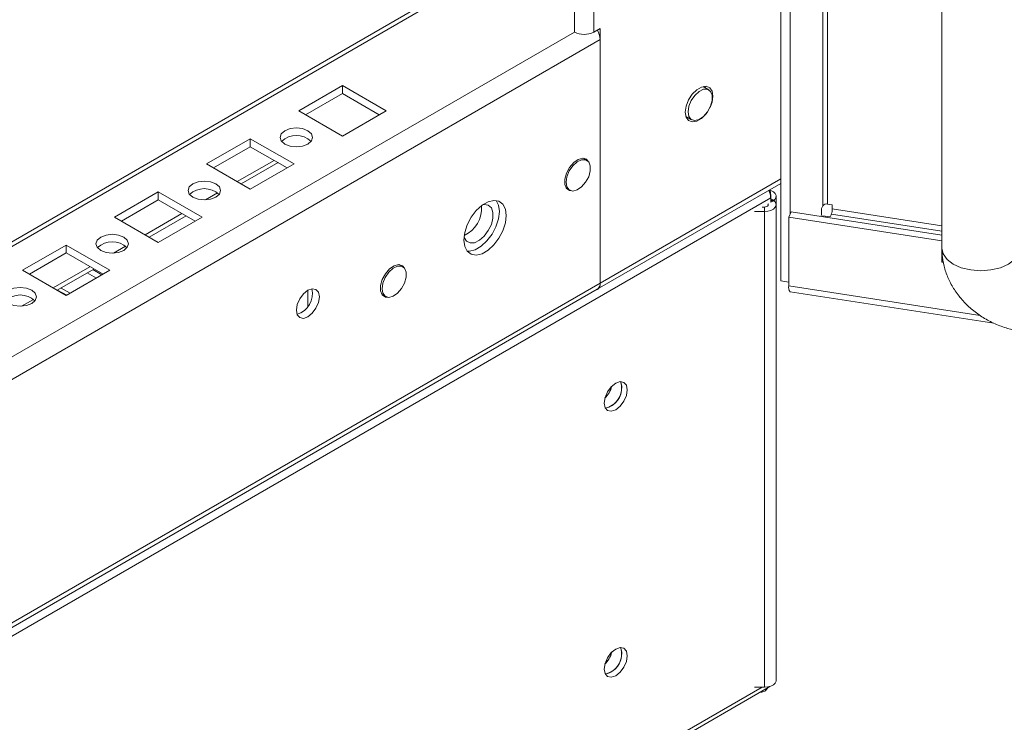
# Model space of a CAD drawing. Units: millimetres. Extents: x 63 to 8624, y 73 to 6188.
# Drawn here: x 7315 to 7466, y 4036 to 4144 of the extents above; entities that cross this region are included whole.
import ezdxf

# ---------------------------------------------------------------- set-up
doc = ezdxf.new("R2010")
doc.units = ezdxf.units.MM
doc.header["$LTSCALE"] = 5

msp = doc.modelspace()

# ---------------------------------------------------------------- linework, layer by layer
at = {"color": 7, "linetype": 'Continuous', "lineweight": 18}
for p, q in [((7456.85, 5406.73, -231.83), (7456.84, 4109.24, -231.83)), ((7403.36, 4142.42, -231.83), (7403.37, 5383.56, -231.83)), ((7432.09, 4104.21, -231.83), (7432.09, 4190.62, -231.83)), ((7433.54, 4114.47, -231.83), (7433.54, 4190.39, -231.83)), ((7385.2, 4151.34, -231.83), (6906.03, 3874.72, -231.83)), ((7404.35, 4142.99, -231.83), (7403.36, 4142.42, -231.83)), ((7404.35, 4103.88, -231.83), (7404.35, 4142.99, -231.83)), ((6904.43, 3852.67, -231.83), (7404.35, 4141.27, -231.83)), ((7404.35, 4103.88, -231.83), (7404.35, 4141.27, -231.83)), ((7364.76, 4134.21, -231.83), (7358.04, 4130.33, -231.83)), ((7371.47, 4130.33, -231.83), (7364.76, 4134.21, -231.83)), ((7364.76, 4132.99, -231.83), (7364.76, 4134.21, -231.83)), ((7421.06, 4133.54, -231.83), (7420.18, 4134.05, -231.83)), ((7364.76, 4132.99, -231.83), (7359.1, 4129.72, -231.83)), ((7370.41, 4129.72, -231.83), (7364.76, 4132.99, -231.83)), ((7358.04, 4130.33, -231.83), (7364.76, 4126.46, -231.83)), ((7364.76, 4126.46, -231.83), (7371.47, 4130.33, -231.83)), ((7417.53, 4129.46, -231.83), (7418.41, 4128.95, -231.83)), ((7417.62, 4129.23, -231.83), (7417.87, 4129.26, -231.83)), ((7350.61, 4126.05, -231.83), (7343.9, 4122.17, -231.83)), ((7357.33, 4122.17, -231.83), (7350.61, 4126.05, -231.83)), ((7350.61, 4124.82, -231.83), (7350.61, 4126.05, -231.83)), ((7350.61, 4124.82, -231.83), (7344.96, 4121.56, -231.83)), ((7356.27, 4121.56, -231.83), (7350.61, 4124.82, -231.83)), ((7343.9, 4122.17, -231.83), (7350.61, 4118.29, -231.83)), ((7349.21, 4119.1, -231.83), (7354.87, 4122.37, -231.83)), ((7350.61, 4118.29, -231.83), (7357.33, 4122.17, -231.83)), ((7402.32, 4122.73, -231.83), (7401.77, 4123.04, -231.83)), ((7403.92, 4102.92, -231.83), (7432.09, 4119.18, -231.83)), ((7336.47, 4117.88, -231.83), (7329.75, 4114.01, -231.83)), ((7343.19, 4114.01, -231.83), (7336.47, 4117.88, -231.83)), ((7336.47, 4116.66, -231.83), (7336.47, 4117.88, -231.83)), ((7399.13, 4118.45, -231.83), (7399.67, 4118.14, -231.83)), ((7430.56, 4116.99, -231.83), (7430.56, 4117.49, -231.83)), ((7430.56, 4116.99, -231.83), (6872.05, 3794.58, -231.83)), ((7336.47, 4116.66, -231.83), (7330.81, 4113.39, -231.83)), ((7342.13, 4113.39, -231.83), (7336.47, 4116.66, -231.83)), ((7430.56, 4116.31, -231.83), (7430.56, 4116.99, -231.83)), ((7430.56, 4116.81, -231.83), (7430.86, 4116.64, -231.83)), ((7430.56, 4116.31, -231.83), (7430.86, 4116.48, -231.83)), ((7431.38, 4115.9, -231.83), (7431.38, 4117.22, -231.83)), ((7431.38, 4042.88, -231.83), (7431.38, 4115.9, -231.83)), ((7439.3, 4116, -231.83), (7440.02, 4115.89, -231.83)), ((7440.02, 4115.89, -231.83), (7440.02, 4115.28, -231.83)), ((7429.58, 4114.87, -231.83), (7428.05, 4114.87, -231.83)), ((7429.58, 4115.56, -231.83), (7429.25, 4115.56, -231.83)), ((7429.58, 4114.87, -231.83), (7429.58, 4115.56, -231.83)), ((7429.58, 4114.87, -231.83), (7429.58, 4041.84, -231.83)), ((7433.32, 4114, -231.83), (7433.71, 4114.83, -231.83)), ((7433.71, 4114.83, -231.83), (7456.84, 4111.26, -231.83)), ((7438.25, 4114.13, -231.83), (7438.37, 4114.38, -231.83)), ((7438.37, 4115.34, -231.83), (7438.56, 4115.76, -231.83)), ((7438.37, 4115.34, -231.83), (7438.37, 4114.38, -231.83)), ((7439.87, 4114.45, -231.83), (7439.67, 4114.04, -231.83)), ((7329.75, 4114.01, -231.83), (7336.47, 4110.13, -231.83)), ((7335.07, 4110.94, -231.83), (7340.73, 4114.2, -231.83)), ((7336.47, 4110.13, -231.83), (7343.19, 4114.01, -231.83)), ((7433.32, 4103.46, -231.83), (7433.32, 4114, -231.83)), ((7433.32, 4114, -231.83), (7456.82, 4110.36, -231.83)), ((7438.54, 4114.21, -231.83), (7438.49, 4114.1, -231.83)), ((7438.54, 4114.21, -231.83), (7439.67, 4114.04, -231.83)), ((7456.82, 4110.36, -231.83), (7456.84, 4110.41, -231.83)), ((7456.82, 4107.1, -231.83), (7456.82, 4110.36, -231.83)), ((7322.33, 4109.72, -231.83), (7315.61, 4105.84, -231.83)), ((7322.33, 4108.5, -231.83), (7316.67, 4105.23, -231.83)), ((7329.05, 4105.84, -231.83), (7322.33, 4109.72, -231.83)), ((7322.33, 4108.5, -231.83), (7322.33, 4109.72, -231.83)), ((7327.99, 4105.23, -231.83), (7322.33, 4108.5, -231.83)), ((7457, 4107.49, -231.83), (7456.82, 4107.1, -231.83)), ((7457.1, 4107.06, -231.83), (7456.82, 4107.1, -231.83)), ((7315.61, 4105.84, -231.83), (7322.33, 4101.96, -231.83)), ((7320.93, 4102.77, -231.83), (7326.59, 4106.04, -231.83)), ((7322.33, 4101.96, -231.83), (7329.05, 4105.84, -231.83)), ((7326.97, 4104.64, -231.83), (7325.57, 4105.45, -231.83)), ((7327.81, 4105.13, -231.83), (7326.42, 4105.94, -231.83)), ((7374.03, 4106.4, -231.83), (7373.49, 4106.71, -231.83)), ((6904.43, 3815.28, -231.83), (7404.35, 4103.88, -231.83)), ((7433.32, 4104.02, -231.83), (7432.09, 4104.21, -231.83)), ((6903.99, 3814.32, -231.83), (7403.92, 4102.92, -231.83)), ((7322.4, 4102, -231.83), (7321, 4102.81, -231.83)), ((7359.45, 4102.78, -231.83), (7359.45, 4100.33, -231.83)), ((7433.55, 4102.56, -231.83), (7464.84, 4097.72, -231.83)), ((7370.84, 4102.12, -231.83), (7371.39, 4101.81, -231.83)), ((6874.26, 3720.86, -231.83), (7430.18, 4041.79, -231.83)), ((7429.58, 4041.84, -231.83), (7428.05, 4041.84, -231.83)), ((7429.68, 4041.5, -231.83), (7429.77, 4041.3, -231.83))]:
    msp.add_line(p, q, dxfattribs=at)
at = {"color": 8, "linetype": 'Continuous', "lineweight": 18}
for p, q in [((7400.39, 4142.42, -231.83), (7400.4, 5382.86, -231.83)), ((7438.56, 4204.02, -231.83), (7438.56, 4115.76, -231.83)), ((7439.3, 4204.44, -231.83), (7439.3, 4116, -231.83)), ((6906.03, 3874.01, -231.83), (7385.69, 4150.91, -231.83)), ((6906.03, 3857.03, -231.83), (7400.39, 4142.42, -231.83)), ((7354.26, 4122.72, -231.83), (7348.6, 4119.46, -231.83)), ((7432.09, 4119.89, -231.83), (7404.35, 4103.88, -231.83)), ((7345.57, 4117.71, -231.83), (7343.74, 4116.65, -231.83)), ((7430.56, 4117.49, -231.83), (7430.5, 4117.46, -231.83)), ((7430.56, 4116.66, -231.83), (7430.86, 4116.48, -231.83)), ((7430.86, 4116.64, -231.83), (7430.56, 4116.47, -231.83)), ((7340.11, 4114.56, -231.83), (7334.46, 4111.29, -231.83)), ((7439.87, 4114.45, -231.83), (7456.84, 4111.83, -231.83)), ((7440.02, 4115.28, -231.83), (7456.84, 4112.68, -231.83)), ((7331.43, 4109.54, -231.83), (7329.6, 4108.49, -231.83)), ((7325.97, 4106.39, -231.83), (7320.31, 4103.13, -231.83)), ((7321, 4102.81, -231.83), (7322.4, 4102.01, -231.83)), ((7321.53, 4103.12, -231.83), (7322.93, 4102.31, -231.83)), ((7433.32, 4103.46, -231.83), (7462.73, 4098.92, -231.83)), ((7317.29, 4101.38, -231.83), (7315.46, 4100.32, -231.83)), ((7405.62, 4046.04, -231.83), (7405.23, 4045.81, -231.83)), ((6874.56, 3721.65, -231.83), (7429.22, 4041.84, -231.83))]:
    msp.add_line(p, q, dxfattribs=at)
at = {"color": 7, "linetype": 'Continuous', "lineweight": 18, "elevation": -231.83, "flags": 128}
for points in [[(7421.24, 4130.84), (7421.55, 4131.66), (7421.68, 4132.58), (7421.55, 4133.34), (7421.18, 4133.86), (7420.62, 4134.09), (7419.92, 4133.98), (7419.19, 4133.55), (7418.5, 4132.86), (7417.93, 4131.99), (7417.56, 4131.04), (7417.43, 4130.13), (7417.43, 4130.13)], [(7420.52, 4133.85), (7420.49, 4133.95), (7420.43, 4134.09)], [(7417.86, 4130.17), (7417.99, 4131.02), (7418.35, 4131.91), (7418.9, 4132.7), (7419.56, 4133.3), (7420.25, 4133.63), (7420.86, 4133.63), (7421.33, 4133.31), (7421.57, 4132.71), (7421.57, 4131.92), (7421.33, 4131.03), (7420.86, 4130.17), (7420.25, 4129.46), (7419.56, 4129), (7418.9, 4128.83), (7418.35, 4128.99), (7417.99, 4129.46), (7417.86, 4130.17)], [(7417.43, 4130.13), (7417.56, 4129.36), (7417.93, 4128.84), (7418.5, 4128.62), (7419.19, 4128.73), (7419.92, 4129.15), (7420.62, 4129.84), (7420.84, 4130.15)], [(7355.92, 4125.23), (7356.73, 4124.92), (7357.68, 4124.81), (7358.64, 4124.92), (7359.45, 4125.23), (7359.99, 4125.7), (7360.18, 4126.25), (7359.99, 4126.81), (7359.45, 4127.27), (7358.64, 4127.59), (7357.68, 4127.7), (7356.73, 4127.59), (7355.92, 4127.27), (7355.37, 4126.81), (7355.18, 4126.25), (7355.37, 4125.7), (7355.92, 4125.23)], [(7402.58, 4122.5), (7402.25, 4122.88), (7401.68, 4123.04), (7401, 4122.87), (7400.29, 4122.39), (7399.65, 4121.65), (7399.16, 4120.76), (7398.91, 4119.84), (7398.91, 4119.02), (7399.16, 4118.4), (7399.65, 4118.07), (7400, 4118.02)], [(7399.12, 4119.35), (7399.25, 4120.21), (7399.61, 4121.09), (7400.16, 4121.89), (7400.82, 4122.49), (7401.51, 4122.81), (7402.12, 4122.81), (7402.59, 4122.49), (7402.84, 4121.89), (7402.84, 4121.1), (7402.59, 4120.21), (7402.12, 4119.36), (7401.51, 4118.65), (7400.82, 4118.18), (7400.16, 4118.01), (7399.61, 4118.18), (7399.25, 4118.64), (7399.12, 4119.35)], [(7341.77, 4117.07), (7342.59, 4116.76), (7343.54, 4116.65), (7344.5, 4116.76), (7345.31, 4117.07), (7345.85, 4117.54), (7346.04, 4118.09), (7345.85, 4118.64), (7345.31, 4119.11), (7344.5, 4119.42), (7343.54, 4119.53), (7342.59, 4119.42), (7341.77, 4119.11), (7341.23, 4118.64), (7341.04, 4118.09), (7341.23, 4117.54), (7341.77, 4117.07)], [(7430.33, 4118.16), (7430.58, 4118.08), (7430.98, 4117.88), (7431.25, 4117.62), (7431.37, 4117.32), (7431.35, 4117.02), (7431.17, 4116.73), (7430.86, 4116.48)], [(7389.93, 4114.25), (7389.8, 4115.23), (7389.41, 4115.98), (7388.81, 4116.44), (7388.03, 4116.57), (7387.14, 4116.36), (7386.21, 4115.82), (7385.32, 4115.01), (7384.55, 4113.98), (7383.94, 4112.82), (7383.55, 4111.63), (7383.42, 4110.49), (7383.55, 4109.51), (7383.94, 4108.76), (7384.55, 4108.3), (7385.32, 4108.17), (7386.21, 4108.39), (7387.14, 4108.92), (7388.03, 4109.73), (7388.81, 4110.76), (7389.41, 4111.92), (7389.8, 4113.11), (7389.93, 4114.25)], [(7386.35, 4115.92), (7386.54, 4115.95), (7387.17, 4115.83), (7387.64, 4115.41), (7387.88, 4114.73), (7387.88, 4113.85), (7387.64, 4112.89), (7387.17, 4111.93), (7386.54, 4111.09), (7385.8, 4110.45), (7385.05, 4110.08), (7384.36, 4110.04), (7383.8, 4110.31), (7383.44, 4110.87), (7383.44, 4110.87)], [(7388.38, 4116.55), (7388.74, 4115.84), (7388.87, 4114.86), (7388.74, 4113.73), (7388.35, 4112.53), (7387.74, 4111.37), (7386.97, 4110.35), (7386.08, 4109.53), (7385.15, 4109), (7384.26, 4108.79), (7383.91, 4108.8)], [(7430.86, 4116.64), (7431.17, 4116.39), (7431.35, 4116.11), (7431.37, 4115.8), (7431.25, 4115.51), (7430.98, 4115.25), (7430.58, 4115.04), (7430.11, 4114.91), (7429.58, 4114.87)], [(7430.12, 4116.06), (7430.17, 4115.97), (7430.18, 4115.87), (7430.14, 4115.77), (7430.05, 4115.68), (7429.92, 4115.62), (7429.76, 4115.57), (7429.58, 4115.56)], [(7327.63, 4108.9), (7328.44, 4108.59), (7329.4, 4108.48), (7330.36, 4108.59), (7331.17, 4108.9), (7331.71, 4109.37), (7331.9, 4109.92), (7331.71, 4110.48), (7331.17, 4110.95), (7330.36, 4111.26), (7329.4, 4111.37), (7328.44, 4111.26), (7327.63, 4110.95), (7327.09, 4110.48), (7326.9, 4109.92), (7327.09, 4109.37), (7327.63, 4108.9)], [(7374.3, 4106.17), (7373.97, 4106.55), (7373.4, 4106.72), (7372.71, 4106.55), (7372, 4106.06), (7371.36, 4105.32), (7370.88, 4104.43), (7370.62, 4103.52), (7370.62, 4102.69), (7370.88, 4102.07), (7371.36, 4101.74), (7371.71, 4101.7)], [(7370.84, 4103.02), (7370.96, 4103.88), (7371.33, 4104.76), (7371.87, 4105.56), (7372.54, 4106.16), (7373.22, 4106.48), (7373.84, 4106.48), (7374.3, 4106.16), (7374.55, 4105.57), (7374.55, 4104.77), (7374.3, 4103.89), (7373.84, 4103.03), (7373.22, 4102.32), (7372.54, 4101.85), (7371.87, 4101.69), (7371.33, 4101.85), (7370.96, 4102.31), (7370.84, 4103.02)], [(7313.49, 4100.74), (7314.3, 4100.43), (7315.26, 4100.32), (7316.21, 4100.43), (7317.03, 4100.74), (7317.57, 4101.21), (7317.76, 4101.76), (7317.57, 4102.31), (7317.03, 4102.78), (7316.21, 4103.09), (7315.26, 4103.2), (7314.3, 4103.09), (7313.49, 4102.78), (7312.95, 4102.31), (7312.76, 4101.76), (7312.95, 4101.21), (7313.49, 4100.74)], [(7357.68, 4099.72), (7357.82, 4100.58), (7358.2, 4101.46), (7358.78, 4102.23), (7359.45, 4102.78), (7360.13, 4103.01), (7360.7, 4102.9), (7361.08, 4102.46), (7361.22, 4101.76), (7361.08, 4100.9), (7360.7, 4100.02), (7360.13, 4099.24), (7359.45, 4098.7), (7358.78, 4098.46), (7358.2, 4098.57), (7357.82, 4099.01), (7357.68, 4099.72)], [(7408.51, 4087.49), (7408.38, 4088.19), (7408, 4088.63), (7407.42, 4088.75), (7406.75, 4088.51), (7406.07, 4087.96), (7405.5, 4087.19), (7405.11, 4086.31), (7404.98, 4085.45), (7405.11, 4084.75), (7405.5, 4084.3), (7406.07, 4084.19), (7406.75, 4084.43), (7407.42, 4084.97), (7408, 4085.75), (7408.38, 4086.63), (7408.51, 4087.49)], [(7407.67, 4087.98), (7407.53, 4088.68), (7407.5, 4088.75)], [(7408.51, 4046.66), (7408.38, 4047.37), (7408, 4047.81), (7407.42, 4047.92), (7406.75, 4047.68), (7406.07, 4047.14), (7405.5, 4046.36), (7405.11, 4045.48), (7404.98, 4044.62), (7405.11, 4043.92), (7405.5, 4043.48), (7406.07, 4043.37), (7406.75, 4043.6), (7407.42, 4044.15), (7408, 4044.92), (7408.38, 4045.8), (7408.51, 4046.66)], [(7407.67, 4047.15), (7407.53, 4047.86), (7407.5, 4047.92)], [(7429.58, 4041.84), (7430.11, 4041.89), (7430.58, 4042.02), (7430.97, 4042.22), (7431.25, 4042.48), (7431.37, 4042.78), (7431.38, 4042.88)]]:
    msp.add_lwpolyline(points, dxfattribs=at)
at = {"color": 8, "linetype": 'Continuous', "lineweight": 18, "elevation": -231.83, "flags": 128}
msp.add_lwpolyline([(7456.84, 4109.24), (7456.84, 4109.24), (7457.04, 4108.35), (7457.64, 4107.51), (7458.6, 4106.79), (7459.84, 4106.24), (7461.29, 4105.9), (7462.84, 4105.78), (7464.39, 4105.9), (7465.84, 4106.24), (7467.08, 4106.79), (7468.03, 4107.51), (7468.63, 4108.35)], dxfattribs=at)
at = {"color": 7, "linetype": 'Continuous', "lineweight": 18}
for centre, radius, start, end in [((7401.88, 4145.28, -231.83), 3.23, 242.6104, 297.3894), ((7401.32, 4141.17, -231.83), 3.03, 1.9566, 31.1431), ((7357.68, 4123.25, -231.83), 3.29, 46.5154, 133.4845), ((7343.54, 4115.09, -231.83), 3.29, 46.5155, 133.4844), ((7428, 4116.91, -231.83), 2.55, 1.8345, 28.3318), ((7429.5, 4117.54, -231.83), 1.05, 357.0174, 36.6416), ((7439.12, 4115.31, -231.83), 0.712, 75.4776, 141.3872), ((7381.53, 4115.34, -231.83), 4.6, 294.914, 5.0913), ((7437.73, 4115.28, -231.83), 2.29, 338.7736, 359.8907), ((7329.4, 4106.93, -231.83), 3.29, 46.5159, 133.4841), ((7403.4, 4103.73, -231.83), 0.968, 302.6225, 8.6872), ((7403.32, 4103.76, -231.83), 1.04, 305.0145, 6.2975), ((7356.86, 4102.24, -231.83), 3.29, 286.5073, 13.4979), ((7434.37, 4103.24, -231.83), 1.07, 167.8975, 219.7453), ((7315.26, 4098.76, -231.83), 3.29, 46.5159, 133.4841), ((7404.47, 4087.78, -231.83), 3.18, 282.3201, 17.6852), ((7402.17, 4089.11, -231.83), 4.12, 315.0535, 344.9518), ((7404.45, 4087.82, -231.83), 3.22, 282.4687, 2.8491), ((7404.47, 4046.96, -231.83), 3.18, 282.3202, 17.6854), ((7402.17, 4048.29, -231.83), 4.12, 315.0475, 344.9578), ((7404.45, 4046.99, -231.83), 3.22, 282.4705, 2.848), ((7427.61, 4043.33, -231.83), 2.96, 316.7556, 327.6965), ((7429.86, 4042.33, -231.83), 0.63, 300.2572, 322.1231)]:
    msp.add_arc(centre, radius, start, end, dxfattribs=at)
for points, knots in [([(7456.84, 4109.24, -231.83), (7456.86, 4108.77, -231.83), (7456.9, 4107.7, -231.83), (7457.27, 4106.03, -231.83), (7457.93, 4104.29, -231.83), (7458.88, 4102.64, -231.83), (7460.08, 4101.1, -231.83), (7461.53, 4099.72, -231.83), (7463.18, 4098.54, -231.83), (7465, 4097.59, -231.83), (7466.85, 4096.9, -231.83), (7468.1, 4096.66, -231.83), (7468.68, 4096.55, -231.83)], [0, 0, 0, 0, 0.077152, 0.176422, 0.276576, 0.378329, 0.481733, 0.586605, 0.692651, 0.799615, 0.907356, 1, 1, 1, 1]), ([(7429.77, 4041.3, -231.83), (7429.59, 4041.22, -231.83), (7429.3, 4041.1, -231.83), (7429.01, 4041.06, -231.83), (7428.91, 4041.05, -231.83)], [0, 0, 0, 0, 0.644911, 1, 1, 1, 1])]:
    msp.add_open_spline(points, degree=3, knots=knots, dxfattribs=at)

doc.saveas('drawing.dxf')
